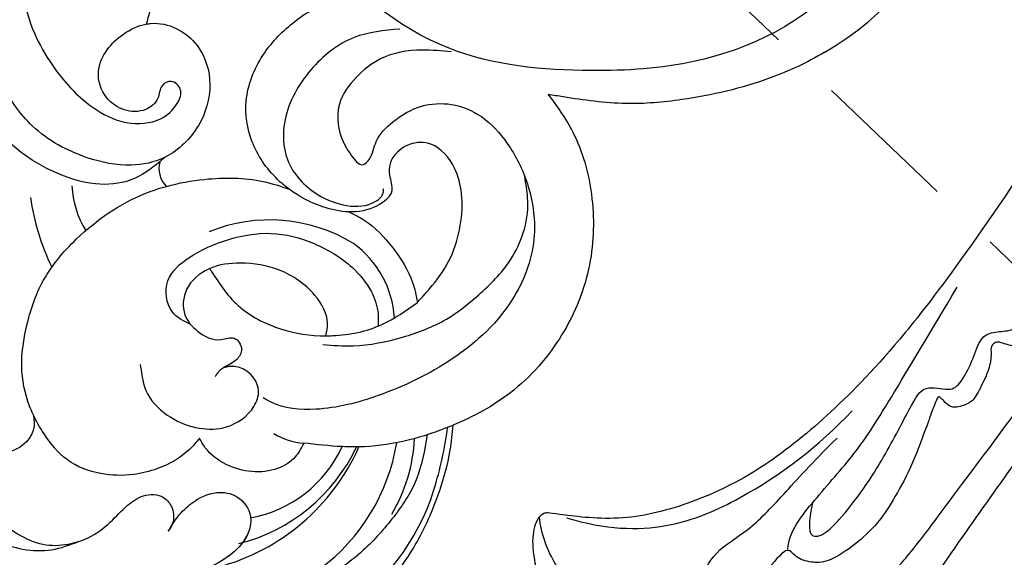
# Model space of a CAD drawing. Units: millimetres. Extents: x 1746 to 5946, y 685 to 3655.
# Drawn here: x 3247 to 3332, y 1935 to 1982 of the extents above; entities that cross this region are included whole.
import ezdxf

# ---------------------------------------------------------------- set-up
doc = ezdxf.new("R2010")
doc.units = ezdxf.units.MM
doc.linetypes.add('HIDDEN', pattern=[9.525, 6.35, -3.175])
for name, color, linetype in [('H-06.木作(細線)', 8, 'Continuous'), ('H-08.木作(細線)', 8, 'Continuous'), ('IE-DIM', 3, 'Continuous'), ('文字', 2, 'Continuous')]:
    doc.layers.add(name, color=color, linetype=linetype)
doc.styles.add('CHINA', font='SIMPLEX.shx')
doc.styles.add('新細明體', font='txt')
doc.dimstyles.new('10', dxfattribs={"dimtxt": 25, "dimasz": 7.5, "dimexe": 5, "dimexo": 5, "dimgap": 3, "dimtad": 2, "dimdec": 0, "dimtxsty": '新細明體', "dimblk": 'ARCHTICK', "dimcen": 5, "dimclrd": 8, "dimclre": 8, "dimclrt": 4, "dimadec": 0, "dimazin": 0, "dimtfac": 1, "dimtdec": 0, "dimtix": 1, "dimtmove": 2, "dimatfit": 3, "dimldrblk": 'OPEN90', "dimfxl": 1.25, "dimlwd": 9, "dimlwe": 9, "dimarcsym": 0})
doc.dimstyles.new('DN-1', dxfattribs={"dimtxt": 2.6, "dimasz": 1, "dimexe": 1, "dimexo": 2, "dimgap": 0.5, "dimtad": 1, "dimdec": 0, "dimzin": 9, "dimdsep": 46, "dimtxsty": 'CHINA', "dimblk": 'ARCHTICK', "dimcen": 2, "dimdle": 1, "dimclrd": 5, "dimclre": 8, "dimclrt": 4, "dimadec": 1, "dimazin": 2, "dimtfac": 0.416667, "dimtdec": 0, "dimtix": 1, "dimtmove": 2, "dimatfit": 0, "dimldrblk": 'CCC', "dimfxl": 4, "dimfxlon": 1, "dimtzin": 0, "dimlwd": 25, "dimlwe": 25, "dimarcsym": 0})

# ---------------------------------------------------------------- blocks, each defined once
blk = doc.blocks.new('SE-21052L-d')
at = {"layer": 'H-08.木作(細線)', "ltscale": 0.2}
for centre, radius, start, end in [((-111.917, 13.821), 18.647, 165.55634, 216.66529), ((-101.485, -2.349), 20.691, 68.87228, 86.4701), ((-114.181, 11.83), 15.449, 164.78269, 215.42155), ((-117.335, 10.37), 10.892, 161.04089, 216.09448), ((-117.335, 10.37), 10.892, 161.04089, 216.09448), ((-117.335, 10.37), 10.892, 161.04089, 216.09448), ((-98.663, 5.609), 8.582, 64.10646, 91.49385), ((-118.984, 12.365), 19.7, 182.93738, 223.36353), ((-117.52, 13.002), 17.069, 187.37273, 231.42046), ((-119.343, 3.481), 5.863, 119.68646, 146.55754), ((-98.368, 4.061), 2.214, 45.70543, 105.75263), ((-98.368, 4.061), 2.214, 45.70543, 105.75263), ((-98.368, 4.061), 2.214, 45.70543, 105.75263), ((-118.067, 6.634), 13.952, 299.21151, 352.79863), ((-121.235, 9.999), 13.965, 209.71609, 238.14311), ((-110.937, 19.797), 30.653, 223.13504, 233.48891), ((-114.873, 2.288), 8.626, 244.27891, 294.77832), ((-91.365, -49.104), 25.448, 180.56914, 341.75726)]:
    blk.add_arc(centre, radius, start, end, dxfattribs=at)
for points, knots in [([(10.267, -30.76), (9.006, -30.611), (4.733, -30.103), (-3.628, -28.997), (-14.311, -26.196), (-24.596, -22.35), (-34.105, -17.436), (-42.434, -11.262), (-50.728, -4.297), (-57.795, 3.829), (-64.109, 12.297), (-68.39, 20.596), (-70.921, 28.489), (-72.778, 36.765), (-72.025, 46.027), (-69.934, 53.138), (-67.445, 55.699), (-67.08, 56.052)], [1.183486, 1.183486, 1.183486, 1.183486, 6.843507, 20.358205, 38.728875, 55.912928, 69.209018, 86.268603, 101.999296, 117.37136, 134.134601, 148.99092, 158.684581, 171.079114, 186.386777, 200.079456, 202.332566, 202.332566, 202.332566, 202.332566]), ([(10.267, -30.76), (9.006, -30.611), (4.733, -30.103), (-3.628, -28.997), (-14.311, -26.196), (-24.596, -22.35), (-34.105, -17.436), (-42.434, -11.262), (-50.728, -4.297), (-57.795, 3.829), (-64.109, 12.297), (-68.39, 20.596), (-70.921, 28.489), (-72.778, 36.765), (-72.025, 46.027), (-69.934, 53.138), (-67.445, 55.699), (-67.08, 56.052)], [1.183486, 1.183486, 1.183486, 1.183486, 6.843507, 20.358205, 38.728875, 55.912928, 69.209018, 86.268603, 101.999296, 117.37136, 134.134601, 148.99092, 158.684581, 171.079114, 186.386777, 200.079456, 202.332566, 202.332566, 202.332566, 202.332566]), ([(10.267, -30.76), (9.006, -30.611), (4.733, -30.103), (-3.628, -28.997), (-14.311, -26.196), (-24.596, -22.35), (-34.105, -17.436), (-42.434, -11.262), (-50.728, -4.297), (-57.795, 3.829), (-64.109, 12.297), (-68.39, 20.596), (-70.921, 28.489), (-72.778, 36.765), (-72.025, 46.027), (-69.934, 53.138), (-67.445, 55.699), (-67.08, 56.052)], [1.183486, 1.183486, 1.183486, 1.183486, 6.843507, 20.358205, 38.728875, 55.912928, 69.209018, 86.268603, 101.999296, 117.37136, 134.134601, 148.99092, 158.684581, 171.079114, 186.386777, 200.079456, 202.332566, 202.332566, 202.332566, 202.332566]), ([(-86.659, 25.344), (-88.437, 26.849), (-92.39, 30.197), (-98.526, 34.252), (-104.955, 36.657), (-110.997, 37.571), (-116.279, 35.737), (-119.997, 33.227), (-121.74, 30.392), (-121.991, 28.744), (-122.115, 27.925)], [0, 0, 0, 0, 6.990517, 15.548122, 21.87453, 27.521483, 33.443619, 38.199987, 40.694179, 43.159614, 43.159614, 43.159614, 43.159614]), ([(-110.577, 25.982), (-110.971, 26.136), (-111.774, 26.448), (-112.556, 27.837), (-112.532, 29.585), (-110.898, 31.265), (-109.19, 32.166), (-107.13, 32.135), (-106.897, 33.588), (-109.308, 34.249), (-112.072, 34.577), (-115.775, 33.724), (-118.688, 32.489), (-120.901, 30.923), (-121.911, 28.981), (-122.359, 26.886), (-122.081, 24.775), (-121.418, 22.871), (-121.238, 21.032), (-122.112, 19.514), (-123.628, 19.328), (-124.7, 19.849), (-125.026, 20.476), (-125.148, 20.711)], [0, 0, 0, 0, 1.232579, 2.51299, 4.524944, 5.971383, 9.267793, 10.418354, 11.20015, 12.718381, 16.480208, 20.311184, 23.671201, 26.035464, 28.243706, 30.05624, 32.398504, 34.509429, 36.106363, 37.858839, 39.054361, 40.359544, 41.1432, 41.1432, 41.1432, 41.1432]), ([(-110.577, 25.982), (-110.971, 26.136), (-111.774, 26.448), (-112.556, 27.837), (-112.532, 29.585), (-110.898, 31.265), (-109.19, 32.166), (-107.13, 32.135), (-106.897, 33.588), (-109.308, 34.249), (-112.072, 34.577), (-115.775, 33.724), (-118.688, 32.489), (-120.901, 30.923), (-121.911, 28.981), (-122.359, 26.886), (-122.081, 24.775), (-121.418, 22.871), (-121.238, 21.032), (-122.112, 19.514), (-123.628, 19.328), (-124.7, 19.849), (-125.026, 20.476), (-125.148, 20.711)], [0, 0, 0, 0, 1.232579, 2.51299, 4.524944, 5.971383, 9.267793, 10.418354, 11.20015, 12.718381, 16.480208, 20.311184, 23.671201, 26.035464, 28.243706, 30.05624, 32.398504, 34.509429, 36.106363, 37.858839, 39.054361, 40.359544, 41.1432, 41.1432, 41.1432, 41.1432]), ([(-110.577, 25.982), (-110.971, 26.136), (-111.774, 26.448), (-112.556, 27.837), (-112.532, 29.585), (-110.898, 31.265), (-109.19, 32.166), (-107.13, 32.135), (-106.897, 33.588), (-109.308, 34.249), (-112.072, 34.577), (-115.775, 33.724), (-118.688, 32.489), (-120.901, 30.923), (-121.911, 28.981), (-122.359, 26.886), (-122.081, 24.775), (-121.418, 22.871), (-121.238, 21.032), (-122.112, 19.514), (-123.628, 19.328), (-124.7, 19.849), (-125.026, 20.476), (-125.148, 20.711)], [0, 0, 0, 0, 1.232579, 2.51299, 4.524944, 5.971383, 9.267793, 10.418354, 11.20015, 12.718381, 16.480208, 20.311184, 23.671201, 26.035464, 28.243706, 30.05624, 32.398504, 34.509429, 36.106363, 37.858839, 39.054361, 40.359544, 41.1432, 41.1432, 41.1432, 41.1432]), ([(-136.294, 30.953), (-136.79, 30.324), (-138.614, 27.692), (-140.063, 22.412), (-140.658, 15.557), (-139.51, 8.978), (-137.311, 3.138), (-134.183, -1.066), (-131.53, -3.769), (-129.835, -4.954), (-129.24, -5.358)], [32.022052, 32.022052, 32.022052, 32.022052, 35.583196, 46.276573, 55.803123, 66.139541, 75.74911, 83.315411, 89.326062, 92.527085, 92.527085, 92.527085, 92.527085]), ([(-136.294, 30.953), (-136.79, 30.324), (-138.614, 27.692), (-140.063, 22.412), (-140.658, 15.557), (-139.51, 8.978), (-137.311, 3.138), (-134.183, -1.066), (-131.53, -3.769), (-129.835, -4.954), (-129.24, -5.358)], [32.022052, 32.022052, 32.022052, 32.022052, 35.583196, 46.276573, 55.803123, 66.139541, 75.74911, 83.315411, 89.326062, 92.527085, 92.527085, 92.527085, 92.527085]), ([(-136.294, 30.953), (-136.79, 30.324), (-138.614, 27.692), (-140.063, 22.412), (-140.658, 15.557), (-139.51, 8.978), (-137.311, 3.138), (-134.183, -1.066), (-131.53, -3.769), (-129.835, -4.954), (-129.24, -5.358)], [32.022052, 32.022052, 32.022052, 32.022052, 35.583196, 46.276573, 55.803123, 66.139541, 75.74911, 83.315411, 89.326062, 92.527085, 92.527085, 92.527085, 92.527085]), ([(-127.636, 13.909), (-128.07, 14.099), (-129.558, 15.441), (-129.827, 19.018), (-129.09, 23.05), (-127.821, 27.182), (-126.267, 29.641), (-125.452, 30.931)], [14.165177, 14.165177, 14.165177, 14.165177, 16.259512, 22.610432, 28.707682, 34.847212, 41.624258, 41.624258, 41.624258, 41.624258]), ([(-119.438, 14.381), (-119.597, 14.796), (-120.13, 16.222), (-120.127, 18.542), (-119.386, 21.198), (-117.983, 23.557), (-115.59, 25.564), (-112.865, 26.017), (-111.212, 26.03), (-110.577, 25.982)], [0.174136, 0.174136, 0.174136, 0.174136, 2.152687, 6.940167, 10.14894, 14.386071, 19.013084, 23.523047, 26.362065, 26.362065, 26.362065, 26.362065]), ([(-119.438, 14.381), (-119.597, 14.796), (-120.13, 16.222), (-120.127, 18.542), (-119.386, 21.198), (-117.983, 23.557), (-115.59, 25.564), (-112.865, 26.017), (-111.212, 26.03), (-110.577, 25.982)], [0.174136, 0.174136, 0.174136, 0.174136, 2.152687, 6.940167, 10.14894, 14.386071, 19.013084, 23.523047, 26.362065, 26.362065, 26.362065, 26.362065]), ([(-119.438, 14.381), (-119.597, 14.796), (-120.13, 16.222), (-120.127, 18.542), (-119.386, 21.198), (-117.983, 23.557), (-115.59, 25.564), (-112.865, 26.017), (-111.212, 26.03), (-110.577, 25.982)], [0.174136, 0.174136, 0.174136, 0.174136, 2.152687, 6.940167, 10.14894, 14.386071, 19.013084, 23.523047, 26.362065, 26.362065, 26.362065, 26.362065]), ([(-110.577, 25.982), (-110.316, 25.963), (-108.884, 25.806), (-106.434, 25.016), (-103.513, 22.759), (-100.634, 19.727), (-98.675, 14.536), (-98.241, 9.777), (-98.817, 6.804), (-98.969, 6.192)], [26.362065, 26.362065, 26.362065, 26.362065, 27.529207, 32.78443, 37.529336, 43.88019, 51.126843, 61.821985, 64.627476, 64.627476, 64.627476, 64.627476]), ([(-110.577, 25.982), (-110.316, 25.963), (-108.884, 25.806), (-106.434, 25.016), (-103.513, 22.759), (-100.634, 19.727), (-98.675, 14.536), (-98.241, 9.777), (-98.817, 6.804), (-98.969, 6.192)], [26.362065, 26.362065, 26.362065, 26.362065, 27.529207, 32.78443, 37.529336, 43.88019, 51.126843, 61.821985, 64.627476, 64.627476, 64.627476, 64.627476]), ([(-125.148, 20.711), (-124.901, 20.276), (-124.369, 19.339), (-123.893, 17.538), (-123.996, 15.491), (-125.393, 13.774), (-126.916, 13.616), (-127.598, 13.892), (-127.636, 13.909)], [0, 0, 0, 0, 2.221733, 4.779327, 8.23983, 10.916967, 13.98275, 14.165177, 14.165177, 14.165177, 14.165177]), ([(-125.148, 20.711), (-124.901, 20.276), (-124.369, 19.339), (-123.893, 17.538), (-123.996, 15.491), (-125.393, 13.774), (-126.916, 13.616), (-127.598, 13.892), (-127.636, 13.909)], [0, 0, 0, 0, 2.221733, 4.779327, 8.23983, 10.916967, 13.98275, 14.165177, 14.165177, 14.165177, 14.165177]), ([(-125.148, 20.711), (-124.901, 20.276), (-124.369, 19.339), (-123.893, 17.538), (-123.996, 15.491), (-125.393, 13.774), (-126.916, 13.616), (-127.598, 13.892), (-127.636, 13.909)], [0, 0, 0, 0, 2.221733, 4.779327, 8.23983, 10.916967, 13.98275, 14.165177, 14.165177, 14.165177, 14.165177]), ([(-128.862, -2.983), (-129.917, -2.135), (-131.957, -0.494), (-133.744, 3.06), (-135.127, 7.064), (-135.546, 11.535), (-134.93, 15.835), (-133.956, 18.285), (-133.519, 19.384)], [0, 0, 0, 0, 4.013857, 7.763302, 11.706428, 16.71312, 21.062094, 24.603065, 24.603065, 24.603065, 24.603065]), ([(-127.636, 13.909), (-128.07, 14.099), (-129.413, 15.31), (-129.671, 17.12), (-129.66, 18.412)], [14.165177, 14.165177, 14.165177, 14.165177, 16.259512, 21.787819, 21.787819, 21.787819, 21.787819]), ([(-111.344, 15.745), (-112.173, 16.078), (-113.918, 16.779), (-116.672, 15.859), (-118.734, 14.169), (-120.028, 11.74), (-119.785, 9.295), (-118.299, 7.556), (-116.422, 7.716), (-115.506, 8.612), (-115.217, 9.242), (-115.153, 9.499), (-115.133, 9.587)], [0, 0, 0, 0, 3.876962, 8.152629, 12.086204, 15.618971, 20.009786, 22.128882, 25.178287, 26.986557, 27.759027, 28.143654, 28.143654, 28.143654, 28.143654]), ([(-111.344, 15.745), (-112.173, 16.078), (-113.918, 16.779), (-116.672, 15.859), (-118.734, 14.169), (-120.028, 11.74), (-119.785, 9.295), (-118.299, 7.556), (-116.422, 7.716), (-115.506, 8.612), (-115.217, 9.242), (-115.153, 9.499), (-115.133, 9.587)], [0, 0, 0, 0, 3.876962, 8.152629, 12.086204, 15.618971, 20.009786, 22.128882, 25.178287, 26.986557, 27.759027, 28.143654, 28.143654, 28.143654, 28.143654]), ([(-96.821, 5.646), (-96.995, 6.651), (-97.249, 8.678), (-95.772, 11.884), (-93.029, 14.305), (-89.443, 16.312), (-85.243, 16.879), (-81.131, 16.187), (-77.63, 14.66), (-74.682, 12.311), (-72.892, 10.121), (-71.81, 8.813), (-71.602, 8.562)], [0.939943, 0.939943, 0.939943, 0.939943, 5.38863, 9.953633, 15.92634, 21.480131, 28.044212, 34.34605, 39.876395, 44.875492, 50.986214, 52.440529, 52.440529, 52.440529, 52.440529]), ([(-96.821, 5.646), (-96.995, 6.651), (-97.249, 8.678), (-95.772, 11.884), (-93.029, 14.305), (-89.443, 16.312), (-85.243, 16.879), (-81.131, 16.187), (-77.63, 14.66), (-74.682, 12.311), (-72.892, 10.121), (-71.81, 8.813), (-71.602, 8.562)], [0.939943, 0.939943, 0.939943, 0.939943, 5.38863, 9.953633, 15.92634, 21.480131, 28.044212, 34.34605, 39.876395, 44.875492, 50.986214, 52.440529, 52.440529, 52.440529, 52.440529]), ([(-124.236, 6.712), (-124.514, 7.099), (-125.1, 8.012), (-125.18, 9.94), (-124.291, 11.942), (-122.651, 13.603), (-120.858, 14.402), (-119.76, 14.394), (-119.438, 14.381)], [0.638868, 0.638868, 0.638868, 0.638868, 2.729344, 5.451561, 8.785373, 12.234805, 15.691991, 17.122184, 17.122184, 17.122184, 17.122184]), ([(-124.236, 6.712), (-124.514, 7.099), (-125.1, 8.012), (-125.18, 9.94), (-124.291, 11.942), (-122.651, 13.603), (-120.858, 14.402), (-119.76, 14.394), (-119.438, 14.381)], [0.638868, 0.638868, 0.638868, 0.638868, 2.729344, 5.451561, 8.785373, 12.234805, 15.691991, 17.122184, 17.122184, 17.122184, 17.122184]), ([(-124.236, 6.712), (-124.514, 7.099), (-125.1, 8.012), (-125.18, 9.94), (-124.291, 11.942), (-122.651, 13.603), (-120.858, 14.402), (-119.76, 14.394), (-119.438, 14.381)], [0.638868, 0.638868, 0.638868, 0.638868, 2.729344, 5.451561, 8.785373, 12.234805, 15.691991, 17.122184, 17.122184, 17.122184, 17.122184]), ([(-96.708, 5.014), (-96.706, 5.042), (-96.651, 6.065), (-95.927, 8.344), (-93.188, 11.495), (-89.096, 14.089), (-84.152, 14.479), (-81.225, 13.874), (-79.832, 13.586)], [88.585282, 88.585282, 88.585282, 88.585282, 88.710999, 93.131138, 98.880876, 107.040415, 114.016711, 120.348939, 120.348939, 120.348939, 120.348939]), ([(-110.465, 10.228), (-109.905, 10.63), (-108.564, 11.513), (-105.761, 10.35), (-105.141, 7.14), (-105.482, 3.784), (-106.735, 0.11), (-109.492, -2.717), (-112.568, -4.473), (-115.448, -4.996), (-117.382, -4.612), (-118.253, -4.08), (-118.548, -3.886)], [0.317312, 0.317312, 0.317312, 0.317312, 3.251921, 7.255197, 11.29689, 16.796525, 22.430702, 28.142938, 33.988573, 37.963199, 40.938837, 42.505679, 42.505679, 42.505679, 42.505679]), ([(-107.032, 6.413), (-107.028, 6.449), (-106.943, 7.357), (-107.253, 9.11), (-109.311, 10.505), (-111.409, 10.071), (-112.952, 9.025), (-113.123, 7.314), (-114.577, 7.214), (-115.249, 8.391), (-115.071, 9.448), (-115.186, 10.129), (-115.45, 10.593)], [21.054742, 21.054742, 21.054742, 21.054742, 21.214859, 25.060847, 28.35832, 30.988943, 34.247471, 35.943798, 37.615094, 39.090299, 41.327091, 42.258014, 42.258014, 42.258014, 42.258014]), ([(-107.032, 6.413), (-107.028, 6.449), (-106.943, 7.357), (-107.253, 9.11), (-109.311, 10.505), (-111.409, 10.071), (-112.952, 9.025), (-113.123, 7.314), (-114.577, 7.214), (-115.223, 8.345), (-115.12, 9.141), (-115.133, 9.587)], [21.054742, 21.054742, 21.054742, 21.054742, 21.214859, 25.060847, 28.35832, 30.988943, 34.247471, 35.943798, 37.615094, 39.090299, 41.117206, 41.117206, 41.117206, 41.117206]), ([(-73.631, 5.89), (-75.247, 7.093), (-78.573, 9.571), (-84.569, 9.989), (-89.36, 8.906), (-92.576, 6.79), (-93.853, 4.102), (-93.406, 2.03), (-92.386, 0.794), (-91.073, 1.178), (-91.049, 2.438), (-92.162, 3.045), (-92.456, 4.686), (-91.499, 6.272), (-89.59, 7.209), (-87.324, 6.751), (-86, 4.941), (-85.513, 2.931), (-85.606, 1.495), (-85.834, 0.818)], [0, 0, 0, 0, 8.816645, 18.154823, 25.603239, 30.459527, 34.877405, 37.795299, 39.660268, 41.201631, 42.51325, 44.211052, 46.336634, 49.115223, 51.899664, 55.360952, 58.402593, 61.348437, 64.52658, 64.52658, 64.52658, 64.52658]), ([(-73.631, 5.89), (-75.247, 7.093), (-78.573, 9.571), (-84.569, 9.989), (-89.36, 8.906), (-92.576, 6.79), (-93.853, 4.102), (-93.406, 2.03), (-92.386, 0.794), (-91.073, 1.178), (-91.049, 2.438), (-92.162, 3.045), (-92.456, 4.686), (-91.499, 6.272), (-89.59, 7.209), (-87.324, 6.751), (-86, 4.941), (-85.513, 2.931), (-85.606, 1.495), (-85.834, 0.818)], [0, 0, 0, 0, 8.816645, 18.154823, 25.603239, 30.459527, 34.877405, 37.795299, 39.660268, 41.201631, 42.51325, 44.211052, 46.336634, 49.115223, 51.899664, 55.360952, 58.402593, 61.348437, 64.52658, 64.52658, 64.52658, 64.52658]), ([(-100.91, -21.087), (-100.427, -20.397), (-99.239, -18.698), (-98.165, -15.776), (-98.709, -12.744), (-99.771, -10.331), (-102.082, -9.101), (-103.836, -9.012), (-105.904, -9.269), (-105.483, -10.715), (-104.211, -11.593), (-103.583, -13.893), (-103.513, -16.483), (-104.778, -19.054), (-107.129, -20.888), (-110.437, -21.623), (-114.347, -21.423), (-118.832, -19.724), (-122.925, -15.107), (-124.541, -8.264), (-124.093, -1.446), (-122.69, 3.968), (-120.653, 6.943), (-119.296, 7.749), (-119.087, 7.872)], [0, 0, 0, 0, 2.535047, 6.238653, 8.902579, 11.632887, 13.846048, 16.12668, 17.619345, 18.289421, 19.959844, 22.190887, 25.021978, 27.650399, 30.442517, 33.678678, 37.58714, 42.08362, 47.688338, 55.325891, 62.501822, 68.044834, 72.043852, 72.769048, 72.769048, 72.769048, 72.769048]), ([(-100.91, -21.087), (-100.427, -20.397), (-99.239, -18.698), (-98.165, -15.776), (-98.709, -12.744), (-99.771, -10.331), (-102.082, -9.101), (-103.836, -9.012), (-105.904, -9.269), (-105.483, -10.715), (-104.211, -11.593), (-103.583, -13.893), (-103.513, -16.483), (-104.778, -19.054), (-107.129, -20.888), (-110.437, -21.623), (-114.347, -21.423), (-118.832, -19.724), (-122.925, -15.107), (-124.541, -8.264), (-124.093, -1.446), (-122.69, 3.968), (-120.653, 6.943), (-119.296, 7.749), (-119.087, 7.872)], [0, 0, 0, 0, 2.535047, 6.238653, 8.902579, 11.632887, 13.846048, 16.12668, 17.619345, 18.289421, 19.959844, 22.190887, 25.021978, 27.650399, 30.442517, 33.678678, 37.58714, 42.08362, 47.688338, 55.325891, 62.501822, 68.044834, 72.043852, 72.769048, 72.769048, 72.769048, 72.769048]), ([(-107.032, 6.413), (-108.401, 6.342), (-111.18, 6.165), (-114.709, 3.807), (-116.402, 1.638), (-117.058, 0.475)], [0.284569, 0.284569, 0.284569, 0.284569, 6.295554, 12.524633, 18.442822, 18.442822, 18.442822, 18.442822]), ([(-117.058, 0.475), (-116.781, 0.212), (-115.816, -0.597), (-113.052, -0.573), (-110.041, 0.921), (-107.917, 3.559), (-107.128, 5.501), (-107.032, 6.413)], [0.706168, 0.706168, 0.706168, 0.706168, 2.376443, 6.30402, 11.915225, 17.018251, 21.054742, 21.054742, 21.054742, 21.054742]), ([(-107.032, 6.413), (-108.401, 6.342), (-111.18, 6.165), (-114.709, 3.807), (-116.402, 1.638), (-117.058, 0.475)], [0.284569, 0.284569, 0.284569, 0.284569, 6.295554, 12.524633, 18.442822, 18.442822, 18.442822, 18.442822]), ([(-117.058, 0.475), (-116.781, 0.212), (-115.816, -0.597), (-113.052, -0.573), (-110.041, 0.921), (-107.917, 3.559), (-107.128, 5.501), (-107.032, 6.413)], [0.706168, 0.706168, 0.706168, 0.706168, 2.376443, 6.30402, 11.915225, 17.018251, 21.054742, 21.054742, 21.054742, 21.054742]), ([(-107.032, 6.413), (-108.401, 6.342), (-111.18, 6.165), (-114.709, 3.807), (-116.402, 1.638), (-117.058, 0.475)], [0.284569, 0.284569, 0.284569, 0.284569, 6.295554, 12.524633, 18.442822, 18.442822, 18.442822, 18.442822]), ([(-117.058, 0.475), (-116.781, 0.212), (-115.816, -0.597), (-113.052, -0.573), (-110.041, 0.921), (-107.917, 3.559), (-107.128, 5.501), (-107.032, 6.413)], [0.706168, 0.706168, 0.706168, 0.706168, 2.376443, 6.30402, 11.915225, 17.018251, 21.054742, 21.054742, 21.054742, 21.054742]), ([(-98.969, 6.192), (-99.238, 5.111), (-100.177, 2.425), (-102.002, -0.785), (-103.821, -2.468), (-104.419, -2.981)], [64.627476, 64.627476, 64.627476, 64.627476, 69.591524, 77.194081, 80.710281, 80.710281, 80.710281, 80.710281]), ([(-98.969, 6.192), (-99.238, 5.111), (-100.177, 2.425), (-102.002, -0.785), (-103.821, -2.468), (-104.419, -2.981)], [64.627476, 64.627476, 64.627476, 64.627476, 69.591524, 77.194081, 80.710281, 80.710281, 80.710281, 80.710281]), ([(-98.969, 6.192), (-99.238, 5.111), (-100.177, 2.425), (-102.002, -0.785), (-103.821, -2.468), (-104.419, -2.981)], [64.627476, 64.627476, 64.627476, 64.627476, 69.591524, 77.194081, 80.710281, 80.710281, 80.710281, 80.710281]), ([(-85.834, 0.818), (-85.877, 0.689), (-86.202, -0.134), (-87.375, -1.446), (-89.993, -2.463), (-93.359, -1.717), (-96.045, 1.086), (-96.77, 3.692), (-96.708, 5.014)], [64.52658, 64.52658, 64.52658, 64.52658, 65.134147, 68.457559, 71.980179, 77.221596, 82.719542, 88.585282, 88.585282, 88.585282, 88.585282]), ([(-85.834, 0.818), (-85.877, 0.689), (-86.202, -0.134), (-87.375, -1.446), (-89.993, -2.463), (-93.359, -1.717), (-96.045, 1.086), (-96.77, 3.692), (-96.708, 5.014)], [64.52658, 64.52658, 64.52658, 64.52658, 65.134147, 68.457559, 71.980179, 77.221596, 82.719542, 88.585282, 88.585282, 88.585282, 88.585282]), ([(-85.834, 0.818), (-85.877, 0.689), (-86.202, -0.134), (-87.375, -1.446), (-89.993, -2.463), (-93.359, -1.717), (-96.045, 1.086), (-96.77, 3.692), (-96.708, 5.014)], [64.52658, 64.52658, 64.52658, 64.52658, 65.134147, 68.457559, 71.980179, 77.221596, 82.719542, 88.585282, 88.585282, 88.585282, 88.585282]), ([(-129.24, -5.358), (-129.231, -5.287), (-128.913, -2.64), (-128.077, 0.624), (-126.479, 3.405), (-126.136, 3.954)], [52.517784, 52.517784, 52.517784, 52.517784, 52.83416, 64.285887, 67.175675, 67.175675, 67.175675, 67.175675]), ([(-129.24, -5.358), (-129.231, -5.287), (-128.913, -2.64), (-128.077, 0.624), (-126.479, 3.405), (-126.136, 3.954)], [52.517784, 52.517784, 52.517784, 52.517784, 52.83416, 64.285887, 67.175675, 67.175675, 67.175675, 67.175675]), ([(-129.24, -5.358), (-129.231, -5.287), (-128.913, -2.64), (-128.077, 0.624), (-126.479, 3.405), (-126.136, 3.954)], [52.517784, 52.517784, 52.517784, 52.517784, 52.83416, 64.285887, 67.175675, 67.175675, 67.175675, 67.175675]), ([(-117.602, 1.065), (-118.088, 0.334), (-119.383, -1.612), (-120.502, -5.177), (-121.124, -9.081), (-120.526, -12.862), (-119.666, -16.071), (-117.948, -18.73), (-115.914, -20.482), (-114.233, -21.079), (-113.439, -21.362)], [0, 0, 0, 0, 2.622741, 6.987434, 11.086583, 14.348439, 18.402811, 20.942882, 23.748125, 26.260872, 26.260872, 26.260872, 26.260872]), ([(-117.058, 0.475), (-117.157, 0.3), (-117.942, -1.168), (-118.845, -3.988), (-118.554, -6.661), (-118.421, -7.878)], [18.442822, 18.442822, 18.442822, 18.442822, 19.334433, 25.811789, 31.223782, 31.223782, 31.223782, 31.223782]), ([(-117.058, 0.475), (-117.157, 0.3), (-117.942, -1.168), (-118.845, -3.988), (-118.554, -6.661), (-118.421, -7.878)], [18.442822, 18.442822, 18.442822, 18.442822, 19.334433, 25.811789, 31.223782, 31.223782, 31.223782, 31.223782]), ([(-76.158, -7.563), (-77.513, -6.56), (-80.349, -4.441), (-83.453, -1.496), (-85.308, 0.307), (-85.834, 0.818)], [0.704858, 0.704858, 0.704858, 0.704858, 8.209352, 16.470918, 19.738534, 19.738534, 19.738534, 19.738534]), ([(-76.158, -7.563), (-77.513, -6.56), (-80.349, -4.441), (-83.453, -1.496), (-85.308, 0.307), (-85.834, 0.818)], [0.704858, 0.704858, 0.704858, 0.704858, 8.209352, 16.470918, 19.738534, 19.738534, 19.738534, 19.738534]), ([(-76.158, -7.563), (-77.513, -6.56), (-80.349, -4.441), (-83.453, -1.496), (-85.308, 0.307), (-85.834, 0.818)], [0.704858, 0.704858, 0.704858, 0.704858, 8.209352, 16.470918, 19.738534, 19.738534, 19.738534, 19.738534]), ([(-104.419, -2.981), (-104.012, -2.798), (-102.341, -2.175), (-99.304, -1.894), (-95.519, -3.33), (-92.966, -6.471), (-91.797, -10.416), (-91.66, -13.496), (-92.341, -14.87), (-92.386, -14.954)], [47.999258, 47.999258, 47.999258, 47.999258, 49.981315, 55.90499, 61.140281, 67.397003, 73.061989, 79.590499, 80.023924, 80.023924, 80.023924, 80.023924]), ([(-104.419, -2.981), (-104.012, -2.798), (-102.341, -2.175), (-99.304, -1.894), (-95.519, -3.33), (-92.966, -6.471), (-91.797, -10.416), (-91.66, -13.496), (-92.341, -14.87), (-92.386, -14.954)], [47.999258, 47.999258, 47.999258, 47.999258, 49.981315, 55.90499, 61.140281, 67.397003, 73.061989, 79.590499, 80.023924, 80.023924, 80.023924, 80.023924]), ([(-104.419, -2.981), (-104.012, -2.798), (-102.341, -2.175), (-99.304, -1.894), (-95.519, -3.33), (-92.966, -6.471), (-91.797, -10.416), (-91.66, -13.496), (-92.341, -14.87), (-92.386, -14.954)], [47.999258, 47.999258, 47.999258, 47.999258, 49.981315, 55.90499, 61.140281, 67.397003, 73.061989, 79.590499, 80.023924, 80.023924, 80.023924, 80.023924]), ([(-108.66, -6.529), (-108.265, -5.879), (-106.986, -4.462), (-105.42, -3.431), (-104.419, -2.981)], [39.788798, 39.788798, 39.788798, 39.788798, 43.130108, 47.999258, 47.999258, 47.999258, 47.999258]), ([(-108.66, -6.529), (-108.265, -5.879), (-106.986, -4.462), (-105.42, -3.431), (-104.419, -2.981)], [39.788798, 39.788798, 39.788798, 39.788798, 43.130108, 47.999258, 47.999258, 47.999258, 47.999258]), ([(-96.997, -18.167), (-96.44, -16.919), (-95.232, -14.213), (-96.042, -9.516), (-98.343, -5.676), (-102.217, -3.596), (-105.791, -4.512), (-108.213, -6.496), (-109.179, -8.425), (-108.894, -9.879), (-108.489, -10.072), (-108.382, -10.123)], [0, 0, 0, 0, 4.027947, 8.727229, 13.611349, 17.061976, 21.122302, 23.783971, 26.334523, 27.29881, 27.644582, 27.644582, 27.644582, 27.644582]), ([(-108.246, -26.611), (-109.549, -26.785), (-112.724, -27.138), (-117.91, -25.843), (-123.246, -22.72), (-127.371, -17.572), (-129.537, -11.46), (-129.462, -7.269), (-129.24, -5.358)], [1.052999, 1.052999, 1.052999, 1.052999, 6.874542, 15.238926, 24.315759, 34.000969, 44.021642, 52.517784, 52.517784, 52.517784, 52.517784]), ([(-108.246, -26.611), (-109.549, -26.785), (-112.724, -27.138), (-117.91, -25.843), (-123.246, -22.72), (-127.371, -17.572), (-129.537, -11.46), (-129.462, -7.269), (-129.24, -5.358)], [1.052999, 1.052999, 1.052999, 1.052999, 6.874542, 15.238926, 24.315759, 34.000969, 44.021642, 52.517784, 52.517784, 52.517784, 52.517784]), ([(-108.246, -26.611), (-109.549, -26.785), (-112.724, -27.138), (-117.91, -25.843), (-123.246, -22.72), (-127.371, -17.572), (-129.537, -11.46), (-129.462, -7.269), (-129.24, -5.358)], [1.052999, 1.052999, 1.052999, 1.052999, 6.874542, 15.238926, 24.315759, 34.000969, 44.021642, 52.517784, 52.517784, 52.517784, 52.517784]), ([(-118.421, -7.878), (-118.218, -8.502), (-117.707, -10.046), (-116.558, -12.398), (-114.523, -14.451), (-112.26, -15.903), (-109.685, -16.616), (-107.078, -16.125), (-105.828, -13.888), (-106.315, -11.883), (-107.692, -11.066), (-109.229, -10.856), (-109.581, -8.625), (-109.09, -7.237), (-108.66, -6.529)], [0.278978, 0.278978, 0.278978, 0.278978, 3.207804, 7.528044, 11.790576, 15.931557, 19.338527, 23.65486, 26.416668, 29.949366, 31.408605, 33.434312, 36.153304, 39.788798, 39.788798, 39.788798, 39.788798]), ([(-108.66, -6.529), (-109.064, -6.835), (-110.433, -7.748), (-113.238, -8.44), (-116.192, -8.595), (-117.863, -8.074), (-118.421, -7.878)], [88.859813, 88.859813, 88.859813, 88.859813, 91.12137, 96.259297, 101.433356, 104.054573, 104.054573, 104.054573, 104.054573]), ([(-118.421, -7.878), (-118.218, -8.502), (-117.707, -10.046), (-116.558, -12.398), (-114.523, -14.451), (-112.26, -15.903), (-109.685, -16.616), (-107.078, -16.125), (-105.828, -13.888), (-106.315, -11.883), (-107.692, -11.066), (-109.229, -10.856), (-109.581, -8.625), (-109.09, -7.237), (-108.66, -6.529)], [0.278978, 0.278978, 0.278978, 0.278978, 3.207804, 7.528044, 11.790576, 15.931557, 19.338527, 23.65486, 26.416668, 29.949366, 31.408605, 33.434312, 36.153304, 39.788798, 39.788798, 39.788798, 39.788798]), ([(-108.66, -6.529), (-109.064, -6.835), (-110.433, -7.748), (-113.238, -8.44), (-116.192, -8.595), (-117.863, -8.074), (-118.421, -7.878)], [88.859813, 88.859813, 88.859813, 88.859813, 91.12137, 96.259297, 101.433356, 104.054573, 104.054573, 104.054573, 104.054573]), ([(-118.421, -7.878), (-118.218, -8.502), (-117.707, -10.046), (-116.558, -12.398), (-114.523, -14.451), (-112.26, -15.903), (-109.685, -16.616), (-107.078, -16.125), (-105.828, -13.888), (-106.315, -11.883), (-107.692, -11.066), (-109.229, -10.856), (-109.581, -8.625), (-109.09, -7.237), (-108.66, -6.529)], [0.278978, 0.278978, 0.278978, 0.278978, 3.207804, 7.528044, 11.790576, 15.931557, 19.338527, 23.65486, 26.416668, 29.949366, 31.408605, 33.434312, 36.153304, 39.788798, 39.788798, 39.788798, 39.788798]), ([(-108.66, -6.529), (-109.064, -6.835), (-110.433, -7.748), (-113.238, -8.44), (-116.192, -8.595), (-117.863, -8.074), (-118.421, -7.878)], [88.859813, 88.859813, 88.859813, 88.859813, 91.12137, 96.259297, 101.433356, 104.054573, 104.054573, 104.054573, 104.054573]), ([(-98.013, -57.526), (-97.829, -56.96), (-97.398, -55.637), (-95.705, -53.734), (-92.736, -54.048), (-91.792, -56.439), (-92.279, -59.431), (-95.64, -62.636), (-101.691, -63.209), (-108.555, -60.753), (-113.884, -51.777), (-113.213, -40.616), (-107.974, -29.803), (-100.896, -19.568), (-87.387, -14.479), (-75.711, -14.061), (-68.968, -14.809), (-66.9, -15.039)], [0, 0, 0, 0, 1.787466, 4.171115, 7.106903, 8.71955, 11.32979, 15.806803, 21.448144, 28.787519, 36.408364, 51.00142, 60.062797, 72.568663, 87.132299, 101.231218, 107.470552, 107.470552, 107.470552, 107.470552]), ([(-98.013, -57.526), (-97.829, -56.96), (-97.398, -55.637), (-95.705, -53.734), (-92.736, -54.048), (-91.792, -56.439), (-92.279, -59.431), (-95.64, -62.636), (-101.691, -63.209), (-108.555, -60.753), (-113.884, -51.777), (-113.213, -40.616), (-107.974, -29.803), (-100.896, -19.568), (-87.387, -14.479), (-75.711, -14.061), (-68.968, -14.809), (-66.9, -15.039)], [0, 0, 0, 0, 1.787466, 4.171115, 7.106903, 8.71955, 11.32979, 15.806803, 21.448144, 28.787519, 36.408364, 51.00142, 60.062797, 72.568663, 87.132299, 101.231218, 107.470552, 107.470552, 107.470552, 107.470552]), ([(-116.811, -49.357), (-116.872, -47.61), (-116.5, -43.2), (-114.826, -37.412), (-112.313, -31.837), (-109.936, -28.732), (-108.522, -26.955), (-108.246, -26.611)], [154.015127, 154.015127, 154.015127, 154.015127, 161.78847, 173.523685, 180.743425, 188.893524, 190.857083, 190.857083, 190.857083, 190.857083]), ([(-116.811, -49.357), (-116.872, -47.61), (-116.5, -43.2), (-114.826, -37.412), (-112.313, -31.837), (-109.936, -28.732), (-108.522, -26.955), (-108.246, -26.611)], [154.015127, 154.015127, 154.015127, 154.015127, 161.78847, 173.523685, 180.743425, 188.893524, 190.857083, 190.857083, 190.857083, 190.857083]), ([(-116.811, -49.357), (-116.872, -47.61), (-116.5, -43.2), (-114.826, -37.412), (-112.313, -31.837), (-109.936, -28.732), (-108.522, -26.955), (-108.246, -26.611)], [154.015127, 154.015127, 154.015127, 154.015127, 161.78847, 173.523685, 180.743425, 188.893524, 190.857083, 190.857083, 190.857083, 190.857083])]:
    blk.add_open_spline(points, degree=3, knots=knots, dxfattribs=at)
for points in [[(-126.136, 3.954), (-125.547, 4.897), (-124.896, 5.807), (-124.236, 6.712)], [(-126.136, 3.954), (-125.547, 4.897), (-124.896, 5.807), (-124.236, 6.712)], [(-126.136, 3.954), (-125.547, 4.897), (-124.896, 5.807), (-124.236, 6.712)], [(-96.707, 5.009), (-96.746, 5.222), (-96.785, 5.434), (-96.821, 5.646)], [(-96.707, 5.009), (-96.746, 5.222), (-96.785, 5.434), (-96.821, 5.646)], [(-96.707, 5.009), (-96.746, 5.222), (-96.785, 5.434), (-96.821, 5.646)]]:
    blk.add_open_spline(points, degree=3, dxfattribs=at)
blk = doc.blocks.new('SE-21110L')
at = {"layer": 'H-08.木作(細線)'}
for points in [[(511.64, -461.89), (361.67, -488.48), (272.82, -511.31), (196.66, -540.48), (131.93, -574.73), (82.43, -617.85), (44.35, -667.31), (27.85, -725.65), (26.2, -729.82), (19.25, -733.79), (-0.13, -730.81), (-21.99, -715.92), (-22.99, -715.42), (-36.4, -739.75), (-43.36, -746.2), (-55.28, -750.17), (-70.19, -745.21), (-75.65, -735.28), (-79.63, -710.95), (-79.63, -711.45), (-92.54, -717.41), (-106.46, -713.43), (-111.42, -704.5), (-106.95, -664.78), (-107.95, -666.27), (-121.36, -672.72), (-144.22, -672.72), (-158.13, -671.23), (-169.06, -661.31), (-168.63, -661.29), (-201.92, -685.62), (-225.76, -708.46), (-240.67, -725.83), (-253.09, -738.74), (-259.05, -750.16), (-260.45, -756.04), (-259.28, -771.22), (-257.33, -779.98), (-257.73, -785.84), (-265.71, -791.82), (-278.16, -796.8), (-287.63, -796.8), (-304.07, -794.31), (-317.03, -787.34), (-328.99, -773.89), (-339.95, -737.05), (-339.45, -701.7), (-339.95, -701.7), (-348.92, -713.15), (-354.4, -725.6), (-359.23, -738.85), (-371.45, -759.74), (-377.68, -765.97), (-390.15, -768.46), (-401.69, -766.28), (-405.74, -756.94), (-406.68, -749.46), (-407.3, -746.97), (-414.47, -755.38), (-417.9, -766.91), (-427.25, -780.92), (-437.85, -792.14), (-447.83, -796.81), (-459.99, -796.19), (-471.83, -786.84), (-476.2, -767.22), (-477.76, -759.12), (-478.45, -760.07), (-489.05, -769.1), (-511.81, -781.25), (-530.82, -788.11), (-548.59, -790.6), (-563.24, -790.29), (-579.46, -787.17), (-595.04, -781.56), (-602.53, -772.22), (-603.77, -764.43), (-604.08, -751.04), (-599.41, -729.54), (-587.25, -706.49), (-571.66, -686.24), (-555.76, -672.85), (-546.1, -666), (-545.16, -665.37), (-555.14, -661.32), (-558.57, -652.29), (-556.7, -643.57), (-552.03, -637.89), (-542.36, -631.98), (-531.45, -627.61), (-516.49, -620.45), (-515.55, -618.58), (-534.26, -617.33), (-552.96, -609.24), (-560.13, -601.76), (-565.74, -589.92), (-565.75, -576.77), (-561.39, -568.98), (-553.9, -565.87), (-550.16, -563.69), (-549.54, -562.75), (-567.93, -560.57), (-713.32, -534.13), (-837.33, -472.17), (-958.09, -390.64), (-1091.89, -256.94), (-1183.27, -129.76), (-1219.17, -22.15), (-1255.13, 94.85), (-1293.93, 158.1), (-1318.43, 170.34), (-1344.97, 170.34), (-1365.39, 158.1), (-1381.73, 147.9), (-1393.98, 147.9), (-1406.69, 175.6), (-1406.69, 210.74), (-1389.11, 220.33), (-1374.72, 246.68), (-1361.93, 259.46), (-1338.76, 259.46), (-1322.77, 254.67), (-1319.57, 249.08), (-1311.58, 261.86), (-1303.59, 265.85), (-1283.61, 260.26), (-1271.87, 261.02), (-1254.37, 272.51), (-1217.37, 262.52), (-1190.81, 245.66), (-1185.8, 234.65), (-1186.8, 234.65), (-1183.3, 245.16), (-1188.31, 255.68), (-1199.33, 276.21), (-1211.36, 296.24), (-1211.36, 308.37), (-1204.85, 313.88), (-1198.33, 314.38), (-1193.32, 312.38), (-1192.32, 313.88), (-1195.33, 327.9), (-1195.83, 346.43), (-1188.81, 349.94), (-1180.29, 353.44), (-1171.27, 352.44), (-1157.74, 347.93), (-1157.74, 347.93), (-1149.72, 362.45), (-1155.93, 383.33), (-1163.14, 397.75), (-1171.16, 420.17), (-1174.37, 436.99), (-1160.74, 446.6), (-1154.33, 449.01), (-1148.72, 449.01), (-1149.52, 449.01), (-1153.53, 465.03), (-1146.31, 484.25), (-1136.69, 489.06), (-1129.48, 492.26), (-1117.45, 489.86), (-1114.25, 489.86), (-1109.44, 499.47), (-1088.58, 537.26), (-1072.55, 550.88), (-1058.12, 555.68), (-1042.89, 554.08), (-1029.26, 547.67), (-1029.26, 540.47), (-1014.03, 562.09), (-998.8, 584.52), (-989.19, 621.36), (-982.77, 649.39), (-963.54, 673.42), (-953.92, 679.03), (-941.89, 675.03), (-937.88, 670.22), (-933.08, 669.42), (-929.07, 674.22), (-923.46, 681.43), (-917.04, 695.05), (-903.42, 702.26), (-898.01, 708.78), (-882.97, 713.29), (-872.44, 707.27), (-869.43, 699.25), (-867.92, 689.73), (-869.43, 676.2), (-867.92, 671.69), (-858.39, 681.72), (-850.37, 684.22), (-836.33, 683.72), (-829.31, 678.21), (-829.31, 677.71), (-820.78, 691.74), (-821.28, 702.26), (-813.26, 714.29), (-807.24, 717.8), (-784.67, 718.3), (-781.16, 719.3), (-774.64, 730.32), (-765.11, 735.84), (-747.56, 728.82), (-744.05, 726.32), (-739.54, 739.85), (-736.03, 752.87), (-727.5, 758.39), (-713.96, 768.91), (-704.93, 770.91), (-694.9, 766.4), (-686.38, 763.9), (-677.35, 755.88), (-675.34, 751.87), (-655.78, 765.9), (-645.71, 784.03), (-636.68, 788.04), (-617.63, 795.55), (-597.07, 802.07), (-584.03, 805.07), (-577, 803.57), (-572.49, 795.55), (-560.96, 778.06), (-562.22, 768.02), (-556.89, 756.74), (-557.2, 757.36), (-538.37, 757.99), (-525.51, 756.11), (-518.29, 752.97), (-510.76, 744.51), (-513.58, 725.7), (-520.8, 720.37), (-524.57, 713.16), (-525.19, 707.83), (-520.17, 706.26), (-508.25, 706.89), (-492.88, 707.51), (-470.91, 703.44), (-456.16, 697.17), (-448.32, 690.58), (-441.42, 680.55), (-437.02, 669.26), (-436.08, 658.92), (-435.46, 648.88), (-426.67, 641.87), (-413.03, 633.05), (-393.76, 622.62), (-387.34, 612.2), (-388.14, 598.56), (-392.15, 594.55), (-391.35, 588.13), (-383.32, 581.72), (-374.49, 570.49), (-367.27, 556.85), (-363.26, 541.61), (-364.86, 528.78), (-372.89, 523.96), (-383.32, 517.55), (-391.35, 515.14), (-397.77, 515.14), (-397.77, 510.33), (-392.96, 494.29), (-396.17, 476.64), (-395.37, 457.39), (-399.38, 446.96), (-417.84, 418.09), (-429.08, 399.64), (-459.58, 384.4), (-462.79, 381.19), (-487.68, 378.78), (-508.55, 381.19), (-539.05, 386), (-552.7, 395.63), (-568.76, 417.28), (-580.8, 442.95), (-571.97, 495.09), (-559.93, 512.74), (-543.87, 518.35), (-531.83, 522.36), (-523, 521.56), (-515.55, 518.9), (-512.29, 510.17)], [(-1011.25, -48.86), (-1004.8, -38.69), (-1000.84, -36.71), (-994.91, -35.73), (-987.98, -36.71), (-986.99, -37.21), (-985.51, -13.98), (-973.64, 7.77), (-966.21, 11.24), (-959.29, 6.79), (-958.79, 3.33), (-957.8, 4.81), (-951.87, 26.06), (-942.96, 37.43), (-933.56, 41.88), (-919.71, 48.8), (-904.38, 46.33), (-903.88, 40.89), (-903.88, 35.46), (-902.89, 31.5), (-897.45, 31.5), (-889.54, 41.39), (-875.68, 51.27), (-849.46, 59.68), (-831.66, 62.15), (-819.78, 59.18), (-808.9, 56.22), (-805.44, 51.27), (-811.87, 41.88), (-816.32, 34.47), (-823.74, 20.63), (-832.15, -15.46), (-838.22, -43.23), (-839.8, -81.18), (-833.47, -116.76), (-811.32, -173.69), (-769.66, -236.43), (-741.82, -274.37), (-708.91, -303.46), (-670.94, -330.01), (-624.11, -364.16), (-502.87, -403.3), (-421.9, -435.66), (-328.78, -441.73), (-116.22, -427.57), (82.16, -405.32), (248.15, -368.91), (389.85, -344.64), (740.39, -332.43), (971.16, -360.75), (1214.08, -447.73), (1398.29, -577.18), (1412.46, -605.5), (1416.51, -652.03), (1396.27, -660.12), (1345.66, -637.87), (1305.17, -593.37), (1230.27, -544.82), (1201.93, -526.62), (1131.08, -502.34), (1033.91, -469.98), (969.14, -455.82), (900.31, -445.71), (835.53, -431.55), (776.82, -431.55), (511.64, -461.89)], [(-795.7, -296.7), (-817.62, -303.19), (-843.61, -312.92), (-862.28, -321.03), (-872.84, -331.57), (-874.46, -348.61), (-866.34, -372.13), (-837.92, -377.8), (-814.37, -376.99), (-785.14, -369.69), (-766.46, -362.39), (-763.22, -362.39), (-768.9, -378.61), (-763.22, -395.64), (-749.41, -402.94), (-736.42, -402.13), (-724.24, -399.7), (-715.31, -394.83), (-711.25, -393.21), (-714.87, -411.29), (-709.29, -430.06), (-685.93, -429.55), (-665.62, -420.42), (-650.39, -409.27), (-631.61, -401.66), (-633.64, -407.74), (-659.02, -434.62), (-663.09, -451.86), (-658.01, -476.71), (-627.04, -491.42), (-595.05, -481.78), (-569.15, -470.63), (-548.34, -453.38), (-531.07, -442.73), (-518.38, -435.64), (-501.12, -433.1), (-499.6, -435.64), (-501.63, -444.26), (-503.66, -455.41), (-504.17, -467.08), (-515.84, -473.16), (-523.46, -479.75), (-529.04, -495.47), (-523.46, -505.11), (-503.06, -519.39), (-478.69, -524.96), (-436.04, -524.96), (-400.5, -517.87), (-364.45, -511.27), (-344.65, -507.22), (-338.56, -507.72), (-290.65, -510.78), (-275.42, -508.24), (-275.92, -518.38), (-267.8, -525.48), (-243.94, -532.08), (-221.09, -525.48), (-175.9, -506.72), (-131.1, -487.45), (-88.45, -478.32), (-65.1, -473.25), (-33.62, -466.15), (8.52, -460.57), (24.77, -456.01), (98.02, -432.53), (133.05, -421.88), (174.18, -413.26), (306.83, -381.76), (426.65, -363.51), (582.63, -344.7), (699.35, -339.37)], [(859.21, -351.09), (809.49, -360.77), (792.37, -369.97), (773.93, -393.65), (756.81, -408.12), (714.67, -410.75), (648.83, -398.91), (635.66, -384.44), (610.64, -380.5), (582.98, -383.13), (564.55, -385.76), (551.38, -397.59), (539.53, -410.75), (521.09, -416.01), (468.41, -421.27), (419.69, -416.01), (378.86, -405.49), (335.26, -409.51), (324.72, -410.82), (322.09, -421.35), (322.09, -426.61), (320.77, -431.87), (315.51, -433.18), (314.19, -433.18), (303.65, -427.92), (289.17, -426.61), (268.1, -427.92), (262.62, -430.38), (252.74, -441.07), (253.56, -447.65), (257.68, -456.7), (256.86, -458.34), (242.04, -457.52), (223.1, -455.88), (186.04, -454.23), (153.93, -457.52), (132.52, -461.63), (106.17, -473.15), (85.58, -487.95), (80.55, -499.57), (78.08, -515.19), (87.14, -525.06), (57.5, -532.46), (31.97, -541.51), (16.33, -555.49), (9.74, -564.54), (10.56, -574.41), (22.91, -582.63), (55.85, -581.81), (82.2, -561.25), (122.55, -546.45), (159.6, -534.93), (188.42, -523.42)], [(82.98, -523.6), (97.14, -528.59), (130.47, -520.27), (183.79, -502.8), (226.28, -496.14), (309.6, -486.16), (350.43, -481.16)], [(30, -710.18), (38.52, -639.99), (106.67, -571.92), (174.82, -535.76), (215.29, -520.87)]]:
    blk.add_open_spline(points, degree=3, dxfattribs=at)
for points, knots in [([(128.61, -520.14), (101.42, -514.64), (100.84, -504.22), (113.95, -496.04), (141.44, -487.72), (183.94, -479.39), (242.26, -476.07), (262.25, -473.57), (264.75, -449.44), (275.58, -444.44), (296.41, -442.78), (317.24, -445.28), (326.41, -439.45), (333.91, -424.47), (338.07, -420.31), (360.57, -417.82), (381.4, -417.82), (408.89, -417.82), (453.88, -432.79), (487.21, -431.96), (525.53, -426.97), (548.86, -401.17)], [0.049782, 0.049782, 0.049782, 0.049782, 1, 2, 3, 4, 5, 6, 7, 8, 9, 10, 11, 12, 13, 14, 15, 16, 17, 18, 19, 19, 19, 19]), ([(22.38, -582.51), (18.42, -595.67), (-2.66, -608.83), (-25.07, -636.48), (-25.07, -670.7), (-16.11, -700.1), (8.26, -725.03), (21.26, -732.03)], [0, 0, 0, 0, 1, 2, 3, 4, 4.913081, 4.913081, 4.913081, 4.913081])]:
    blk.add_open_spline(points, degree=3, knots=knots, dxfattribs=at)
blk = doc.blocks.new('_ArchTick')
at = {"color": 0, "linetype": 'ByBlock', "const_width": 0.15}
blk.add_lwpolyline([(-0.5, -0.5), (0.5, 0.5)], dxfattribs=at)
blk = doc.blocks.new('CCC')
at = {"layer": 'IE-DIM', "color": 4, "linetype": 'Continuous', "const_width": 0.432}
blk.add_lwpolyline([(-1.763, 1.611), (-0.837, 0.007), (-1.763, -1.597)], dxfattribs=at)
blk = doc.blocks.new('*D26')
at = {"layer": 'DEFPOINTS', "color": 0, "transparency": 16777216}
for p in [(2240.961, 2879.848), (3975.789, 2879.848), (3975.789, 1537.668)]:
    blk.add_point(p, dxfattribs=at)
at = {"layer": 'H-06.木作(細線)', "color": 8, "linetype": 'HIDDEN', "lineweight": 9, "transparency": 16777216}
for p, q in [((2240.961, 2874.848), (2240.961, 1532.668)), ((3975.789, 2874.848), (3975.789, 1532.668))]:
    blk.add_line(p, q, dxfattribs=at)
at = {"layer": 'H-06.木作(細線)', "color": 8, "lineweight": 9, "transparency": 16777216}
blk.add_line((2240.961, 1537.668), (3975.789, 1537.668), dxfattribs=at)
at = {"layer": 'H-06.木作(細線)', "color": 8, "lineweight": 9, "transparency": 16777216, "xscale": 7.5, "yscale": 7.5, "zscale": 7.5, "rotation": 180}
blk.add_blockref('_ArchTick', (2240.961, 1537.668), dxfattribs=at)
at = {"layer": 'H-06.木作(細線)', "color": 8, "lineweight": 9, "transparency": 16777216, "xscale": 7.5, "yscale": 7.5, "zscale": 7.5}
blk.add_blockref('_ArchTick', (3975.789, 1537.668), dxfattribs=at)
at = {"layer": 'H-06.木作(細線)', "color": 4, "transparency": 16777216, "insert": (3108.375, 1520.515), "char_height": 25, "attachment_point": 5, "style": '新細明體'}
blk.add_mtext('1735', dxfattribs=at)
blk = doc.blocks.new('_Open90')
at = {"color": 0, "linetype": 'ByBlock', "lineweight": -2}
for p, q in [((-0.5, 0.5), (0, 0)), ((0, 0), (-1, 0)), ((0, 0), (-0.5, -0.5))]:
    blk.add_line(p, q, dxfattribs=at)
blk = doc.blocks.new('*D27')
at = {"layer": 'DEFPOINTS', "color": 0, "transparency": 16777216}
for p in [(2165.585, 2879.848), (3975.789, 2879.848), (3975.789, 1622.364)]:
    blk.add_point(p, dxfattribs=at)
at = {"layer": 'H-06.木作(細線)', "color": 8, "linetype": 'HIDDEN', "lineweight": 9, "transparency": 16777216}
for p, q in [((3970.789, 2879.848), (2160.585, 2879.848)), ((3970.789, 1622.364), (2160.585, 1622.364))]:
    blk.add_line(p, q, dxfattribs=at)
at = {"layer": 'H-06.木作(細線)', "color": 8, "lineweight": 9, "transparency": 16777216}
blk.add_line((2165.585, 1622.364), (2165.585, 2879.848), dxfattribs=at)
at = {"layer": 'H-06.木作(細線)', "color": 8, "lineweight": 9, "transparency": 16777216, "xscale": 7.5, "yscale": 7.5, "zscale": 7.5}
for p, rotation in [((2165.585, 2879.848), 90), ((2165.585, 1622.364), 270)]:
    blk.add_blockref('_ArchTick', p, dxfattribs=dict(at, rotation=rotation))
at = {"layer": 'H-06.木作(細線)', "color": 4, "transparency": 16777216, "insert": (2148.432, 2251.106), "char_height": 25, "attachment_point": 5, "rotation": 90, "style": '新細明體'}
blk.add_mtext('1257', dxfattribs=at)

msp = doc.modelspace()

# ---------------------------------------------------------------- block references
at = {"rotation": 119.3233942916333}
msp.add_blockref('SE-21052L-d', (3216.532, 2056.386, 0), dxfattribs=at)
at = {"xscale": -0.09999999999999996, "yscale": 0.09999999999999996, "zscale": 0.09999999999999996, "rotation": 246.093928813501}
msp.add_blockref('SE-21110L', (3358.058, 1906.78), dxfattribs=at)

# ---------------------------------------------------------------- dimensions: what is measured, and where the dimension line sits
at = {"layer": 'H-06.木作(細線)'}
dim = msp.add_linear_dim(base=(2165.585, 2879.848), p1=(3975.789, 1622.364), p2=(3975.789, 2879.848), angle=90, dimstyle='10', dxfattribs=at)
dim.commit()
dim.dimension.update_dxf_attribs({"geometry": '*D27', "text_midpoint": (2148.432, 2251.106)})
dim = msp.add_linear_dim(base=(3975.789, 1537.668), p1=(2240.961, 2879.848), p2=(3975.789, 2879.848), dimstyle='10', dxfattribs=at)
dim.commit()
dim.dimension.update_dxf_attribs({"geometry": '*D26', "text_midpoint": (3108.375, 1520.515)})

# ---------------------------------------------------------------- leaders
at = {"layer": '文字', "color": 4, "linetype": 'HIDDEN', "ltscale": 2}
msp.add_leader([(3165.844, 2120.166), (3580.357, 1724.082), (4017.418, 1724.082)], dimstyle='DN-1', override={"dimasz": 6, "dimtad": 0, "dimclrd": 8, "dimlwd": 15}, dxfattribs=at)

doc.saveas('drawing.dxf')
